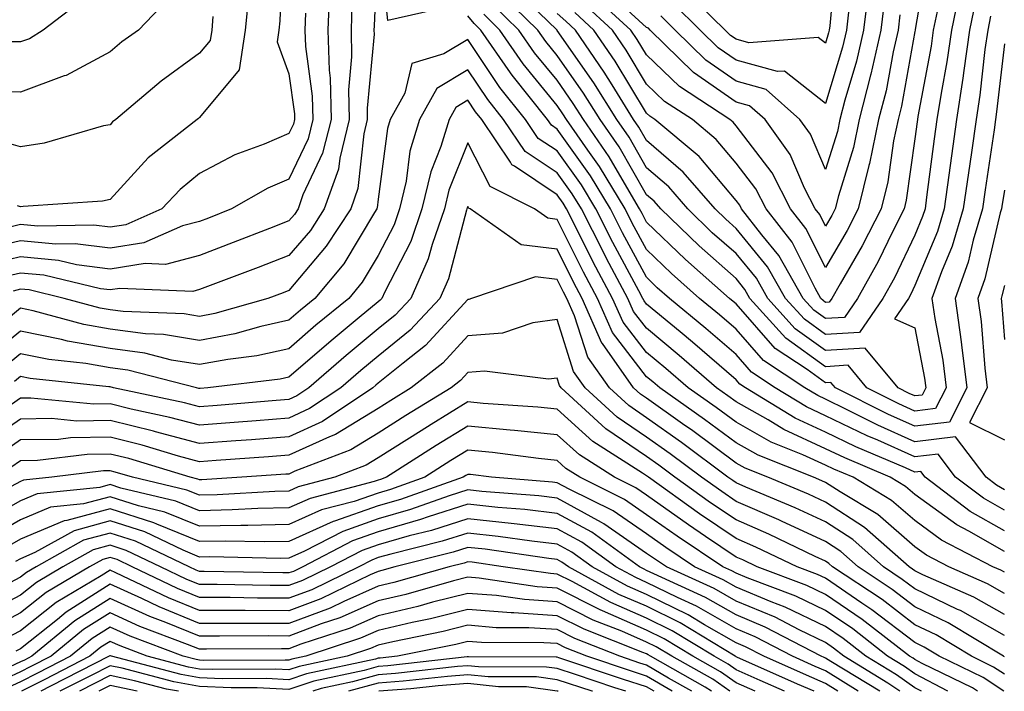
# Model space of a CAD drawing. Units: inches. Extents: x 1026563 to 1029203, y 7223978 to 7226618.
# Drawn here: x 1028028 to 1028138, y 7223978 to 7224053 of the extents above; entities that cross this region are included whole.
import ezdxf

# ---------------------------------------------------------------- set-up
doc = ezdxf.new("R2010")
doc.units = ezdxf.units.IN
doc.header["$MEASUREMENT"] = 0
doc.layers.add('Contour_10267223', color=7, linetype='Continuous', true_color=0xc87997)

msp = doc.modelspace()

# ---------------------------------------------------------------- linework, layer by layer
at = {"layer": 'Contour_10267223'}
for points in [[(1028057.37, 7224061.24, 2963), (1028057.03, 7224052.94, 2963), (1028056.94, 7224051.92, 2963), (1028056.74, 7224050.61, 2963), (1028058.05, 7224047.02, 2963), (1028058.67, 7224042.55, 2963), (1028058.67, 7224041.92, 2963), (1028058.56, 7224041.41, 2963), (1028058.05, 7224040.34, 2963), (1028055.3, 7224039.17, 2963), (1028052.01, 7224037.96, 2963), (1028048.05, 7224035.87, 2963), (1028045.88, 7224034.09, 2963), (1028043.85, 7224031.92, 2963), (1028039.83, 7224030.14, 2963), (1028038.05, 7224029.87, 2963), (1028036.23, 7224030.1, 2963), (1028029.98, 7224029.99, 2963), (1028028.05, 7224030.18, 2963), (1028025.76, 7224029.63, 2963)], [(1028067.99, 7224061.86, 2967), (1028067.58, 7224052.39, 2967), (1028067.56, 7224051.92, 2967), (1028067.58, 7224051.45, 2967), (1028066.8, 7224043.17, 2967), (1028066.82, 7224041.92, 2967), (1028066.43, 7224040.3, 2967), (1028065.76, 7224034.21, 2967), (1028064.96, 7224031.92, 2967), (1028062.23, 7224027.74, 2967), (1028058.05, 7224022.8, 2967), (1028057.41, 7224022.56, 2967), (1028055.71, 7224021.92, 2967), (1028049.75, 7224020.22, 2967), (1028048.05, 7224019.91, 2967), (1028046.33, 7224020.2, 2967), (1028039.53, 7224020.44, 2967), (1028038.05, 7224020.63, 2967), (1028036.96, 7224020.83, 2967), (1028032.91, 7224021.92, 2967), (1028028.99, 7224022.86, 2967), (1028028.05, 7224022.94, 2967), (1028027.23, 7224022.74, 2967)], [(1028075.55, 7224054.42, 2967), (1028069.12, 7224052.99, 2967), (1028068.19, 7224061.78, 2967)], [(1028129.53, 7224060.44, 2960), (1028128.09, 7224051.96, 2960), (1028128.09, 7224051.92, 2960), (1028128.07, 7224051.9, 2960), (1028128.05, 7224051.74, 2960), (1028126.55, 7224043.42, 2960), (1028126.16, 7224041.92, 2960), (1028125.67, 7224039.54, 2960), (1028125.02, 7224034.95, 2960), (1028124.26, 7224031.92, 2960), (1028122.17, 7224027.8, 2960), (1028119.69, 7224023.56, 2960), (1028118.77, 7224021.92, 2960), (1028118.48, 7224021.49, 2960), (1028118.05, 7224021.47, 2960), (1028117.8, 7224021.67, 2960), (1028117.54, 7224021.92, 2960), (1028116.9, 7224023.07, 2960), (1028114.34, 7224028.21, 2960), (1028111.41, 7224031.92, 2960), (1028110.28, 7224034.15, 2960), (1028108.05, 7224037.04, 2960), (1028105.82, 7224039.69, 2960), (1028103.17, 7224041.92, 2960), (1028100.06, 7224043.93, 2960), (1028098.05, 7224045.88, 2960), (1028095.78, 7224049.65, 2960), (1028094.22, 7224051.92, 2960), (1028091, 7224054.87, 2960)], [(1028119.3, 7224060.67, 2955), (1028118.52, 7224052.39, 2955), (1028118.46, 7224051.92, 2955), (1028118.38, 7224051.59, 2955), (1028118.05, 7224050.46, 2955), (1028117.23, 7224051.1, 2955), (1028109.48, 7224050.49, 2955), (1028108.05, 7224050.88, 2955), (1028107.44, 7224051.31, 2955), (1028106.82, 7224051.92, 2955), (1028102.41, 7224056.28, 2955)], [(1028134.83, 7224055.14, 2963), (1028134.16, 7224051.92, 2963), (1028133.52, 7224047.39, 2963), (1028133.42, 7224046.55, 2963), (1028132.7, 7224041.92, 2963), (1028132.13, 7224037.84, 2963), (1028131.84, 7224035.71, 2963), (1028131.31, 7224031.92, 2963), (1028130.57, 7224029.4, 2963), (1028128.05, 7224023.37, 2963), (1028127.58, 7224022.39, 2963), (1028127.33, 7224021.92, 2963), (1028125.75, 7224019.62, 2963), (1028128.05, 7224018.64, 2963), (1028129.12, 7224012.99, 2963), (1028129.26, 7224011.92, 2963), (1028128.85, 7224011.12, 2963), (1028128.05, 7224011.02, 2963), (1028127.42, 7224011.3, 2963), (1028126.19, 7224011.92, 2963), (1028122.48, 7224016.35, 2963), (1028118.05, 7224016.08, 2963), (1028114.65, 7224018.52, 2963), (1028111.59, 7224021.92, 2963), (1028110.32, 7224024.19, 2963), (1028108.05, 7224026.94, 2963), (1028105.39, 7224029.26, 2963), (1028102.66, 7224031.92, 2963), (1028100.53, 7224034.4, 2963), (1028098.05, 7224036.53, 2963), (1028096.08, 7224039.95, 2963), (1028094.71, 7224041.92, 2963), (1028092.15, 7224046.02, 2963), (1028088.05, 7224051.88, 2963), (1028088.03, 7224051.9, 2963), (1028088.03, 7224051.92, 2963), (1028082.97, 7224056.84, 2963)], [(1028133.15, 7224056.82, 2962), (1028132.13, 7224051.92, 2962), (1028131.62, 7224048.35, 2962), (1028130.98, 7224044.85, 2962), (1028130.51, 7224041.92, 2962), (1028130.22, 7224039.75, 2962), (1028129.36, 7224033.23, 2962), (1028129.18, 7224031.92, 2962), (1028128.91, 7224031.06, 2962), (1028128.05, 7224028.97, 2962), (1028125.76, 7224024.21, 2962), (1028124.48, 7224021.92, 2962), (1028121.86, 7224018.11, 2962), (1028118.05, 7224017.88, 2962), (1028115.71, 7224019.58, 2962), (1028113.58, 7224021.92, 2962), (1028111.57, 7224025.44, 2962), (1028108.05, 7224029.75, 2962), (1028106.9, 7224030.77, 2962), (1028105.71, 7224031.92, 2962), (1028102.15, 7224036.02, 2962), (1028098.05, 7224039.56, 2962), (1028097.19, 7224041.06, 2962), (1028096.59, 7224041.92, 2962), (1028094.18, 7224045.79, 2962), (1028093.32, 7224047.19, 2962), (1028090.08, 7224051.92, 2962), (1028089.03, 7224052.9, 2962), (1028088.05, 7224053.78, 2962)], [(1028122.91, 7224056.78, 2957), (1028122.31, 7224051.92, 2957), (1028121.53, 7224048.44, 2957), (1028120.2, 7224044.07, 2957), (1028119.65, 7224041.92, 2957), (1028119.38, 7224040.59, 2957), (1028118.05, 7224036.31, 2957), (1028116.39, 7224040.26, 2957), (1028115.18, 7224041.92, 2957), (1028111.41, 7224045.28, 2957), (1028108.05, 7224046.2, 2957), (1028104.69, 7224048.56, 2957), (1028101.23, 7224051.92, 2957), (1028099.63, 7224053.5, 2957)], [(1028062.58, 7224056.45, 2965), (1028062.42, 7224051.92, 2965), (1028062.54, 7224047.43, 2965), (1028062.66, 7224046.53, 2965), (1028062.76, 7224041.92, 2965), (1028061.82, 7224038.15, 2965), (1028059.61, 7224033.48, 2965), (1028059.07, 7224031.92, 2965), (1028058.66, 7224031.31, 2965), (1028058.05, 7224030.59, 2965), (1028055.88, 7224029.75, 2965), (1028051.82, 7224028.15, 2965), (1028048.05, 7224026.71, 2965), (1028044.26, 7224025.71, 2965), (1028041.96, 7224025.83, 2965), (1028038.05, 7224025.2, 2965), (1028034.3, 7224025.67, 2965), (1028032.27, 7224026.14, 2965), (1028028.05, 7224026.55, 2965), (1028024.3, 7224025.67, 2965)], [(1028053.62, 7224056.35, 2962), (1028053.17, 7224051.92, 2962), (1028052.5, 7224047.47, 2962), (1028048.05, 7224042.13, 2962), (1028047.93, 7224042.04, 2962), (1028047.78, 7224041.92, 2962), (1028042.33, 7224037.64, 2962), (1028038.05, 7224032.96, 2962), (1028037.19, 7224032.78, 2962), (1028028.34, 7224032.21, 2962), (1028028.05, 7224032.15, 2962), (1028027.72, 7224032.25, 2962)], [(1028136.51, 7224053.46, 2964), (1028136.19, 7224051.92, 2964), (1028135.88, 7224049.75, 2964), (1028135.32, 7224044.65, 2964), (1028134.89, 7224041.92, 2964), (1028134.36, 7224038.23, 2964), (1028134.03, 7224035.94, 2964), (1028133.46, 7224031.92, 2964), (1028132.21, 7224027.76, 2964), (1028131.02, 7224024.89, 2964), (1028129.96, 7224021.92, 2964), (1028130.28, 7224019.69, 2964), (1028131.16, 7224015.03, 2964), (1028131.55, 7224011.92, 2964), (1028130.37, 7224009.6, 2964), (1028128.05, 7224009.32, 2964), (1028126.25, 7224010.12, 2964), (1028122.68, 7224011.92, 2964), (1028120.57, 7224014.44, 2964), (1028118.05, 7224014.28, 2964), (1028113.62, 7224017.49, 2964), (1028109.61, 7224021.92, 2964), (1028109.05, 7224022.92, 2964), (1028108.05, 7224024.13, 2964), (1028103.91, 7224027.78, 2964), (1028099.63, 7224031.92, 2964), (1028098.91, 7224032.78, 2964), (1028098.05, 7224033.5, 2964), (1028094.98, 7224038.85, 2964), (1028092.85, 7224041.92, 2964), (1028091, 7224044.87, 2964), (1028088.05, 7224049.09, 2964), (1028086.78, 7224050.65, 2964), (1028085.9, 7224051.92, 2964), (1028081.92, 7224055.79, 2964)], [(1028126.37, 7224053.6, 2959), (1028126.16, 7224051.92, 2959), (1028125.61, 7224049.48, 2959), (1028124.83, 7224045.14, 2959), (1028123.99, 7224041.92, 2959), (1028122.97, 7224037, 2959), (1028122.89, 7224036.76, 2959), (1028121.7, 7224031.92, 2959), (1028120.47, 7224029.5, 2959), (1028118.05, 7224025.38, 2959), (1028115.86, 7224029.73, 2959), (1028114.14, 7224031.92, 2959), (1028112.09, 7224035.96, 2959), (1028108.05, 7224041.22, 2959), (1028107.74, 7224041.61, 2959), (1028107.35, 7224041.92, 2959), (1028101.72, 7224045.59, 2959), (1028098.05, 7224049.15, 2959), (1028097, 7224050.87, 2959), (1028096.29, 7224051.92, 2959), (1028092, 7224055.87, 2959)], [(1028044.55, 7224055.42, 2960), (1028041.23, 7224051.92, 2960), (1028039.38, 7224050.59, 2960), (1028038.05, 7224049.48, 2960), (1028033.13, 7224046.84, 2960), (1028032.91, 7224046.78, 2960), (1028028.05, 7224044.99, 2960), (1028024.92, 7224045.05, 2960)], [(1028065.1, 7224054.87, 2966), (1028065, 7224051.92, 2966), (1028065.06, 7224048.93, 2966), (1028064.73, 7224045.24, 2966), (1028064.79, 7224041.92, 2966), (1028063.73, 7224037.6, 2966), (1028063.6, 7224036.37, 2966), (1028062.01, 7224031.92, 2966), (1028060.45, 7224029.52, 2966), (1028058.05, 7224026.71, 2966), (1028054.61, 7224025.36, 2966), (1028048.05, 7224022.9, 2966), (1028047.29, 7224022.68, 2966), (1028039.16, 7224023.03, 2966), (1028038.05, 7224022.86, 2966), (1028036.98, 7224022.99, 2966), (1028030.63, 7224024.5, 2966), (1028028.05, 7224024.75, 2966), (1028025.76, 7224024.21, 2966)], [(1028034.81, 7224055.16, 2959), (1028030.59, 7224051.92, 2959), (1028029.03, 7224050.94, 2959), (1028028.05, 7224050.59, 2959), (1028026.74, 7224050.61, 2959)], [(1028138.05, 7224050.36, 2965), (1028137.19, 7224042.78, 2965), (1028137.05, 7224041.92, 2965), (1028136.9, 7224040.77, 2965), (1028135.9, 7224034.07, 2965), (1028135.59, 7224031.92, 2965), (1028134.55, 7224028.42, 2965), (1028133.99, 7224025.98, 2965), (1028132.54, 7224021.92, 2965), (1028133.21, 7224017.08, 2965), (1028133.25, 7224016.72, 2965), (1028133.85, 7224011.92, 2965), (1028131.9, 7224008.07, 2965), (1028128.05, 7224007.62, 2965), (1028125.08, 7224008.95, 2965), (1028119.16, 7224011.92, 2965), (1028118.66, 7224012.53, 2965), (1028118.05, 7224012.49, 2965), (1028116, 7224013.97, 2965), (1028112.44, 7224016.31, 2965), (1028108.05, 7224021.31, 2965), (1028107.72, 7224021.59, 2965), (1028107.33, 7224021.92, 2965), (1028102.39, 7224026.26, 2965), (1028098.05, 7224030.44, 2965), (1028097.54, 7224031.41, 2965), (1028097.27, 7224031.92, 2965), (1028096.08, 7224033.89, 2965), (1028093.87, 7224037.74, 2965), (1028090.98, 7224041.92, 2965), (1028089.85, 7224043.72, 2965), (1028088.05, 7224046.3, 2965), (1028085.51, 7224049.38, 2965), (1028083.77, 7224051.92, 2965), (1028080.86, 7224054.73, 2965)], [(1028124.65, 7224055.32, 2958), (1028124.24, 7224051.92, 2958), (1028123.11, 7224046.98, 2958), (1028123.09, 7224046.88, 2958), (1028121.82, 7224041.92, 2958), (1028121.17, 7224038.8, 2958), (1028119.5, 7224033.37, 2958), (1028119.12, 7224031.92, 2958), (1028118.77, 7224031.2, 2958), (1028118.05, 7224029.99, 2958), (1028117.41, 7224031.28, 2958), (1028116.9, 7224031.92, 2958), (1028115.71, 7224034.26, 2958), (1028114.12, 7224037.99, 2958), (1028111.29, 7224041.92, 2958), (1028109.57, 7224043.44, 2958), (1028108.05, 7224043.87, 2958), (1028103.3, 7224047.17, 2958), (1028098.46, 7224051.92, 2958), (1028098.25, 7224052.12, 2958), (1028098.05, 7224052.19, 2958), (1028094.61, 7224055.36, 2958)], [(1028120.71, 7224054.58, 2956), (1028120.39, 7224051.92, 2956), (1028119.96, 7224050.01, 2956), (1028118.05, 7224043.7, 2956), (1028113.46, 7224047.33, 2956), (1028112.7, 7224047.27, 2956), (1028108.05, 7224048.54, 2956), (1028106.06, 7224049.93, 2956), (1028104.03, 7224051.92, 2956), (1028101.02, 7224054.89, 2956)], [(1028059.92, 7224053.8, 2964), (1028059.85, 7224051.92, 2964), (1028059.91, 7224050.06, 2964), (1028060.67, 7224044.54, 2964), (1028060.73, 7224041.92, 2964), (1028060.2, 7224039.77, 2964), (1028058.05, 7224035.26, 2964), (1028055.71, 7224034.26, 2964), (1028051.62, 7224031.92, 2964), (1028049.07, 7224030.9, 2964), (1028048.05, 7224030.51, 2964), (1028046.16, 7224030.03, 2964), (1028041.84, 7224028.13, 2964), (1028038.05, 7224027.53, 2964), (1028034.14, 7224028.01, 2964), (1028031.98, 7224027.99, 2964), (1028028.05, 7224028.37, 2964), (1028023.4, 7224027.27, 2964)], [(1028138.05, 7223998.23, 2967), (1028135.71, 7223999.58, 2967), (1028132.6, 7224001.92, 2967), (1028130.65, 7224004.52, 2967), (1028128.05, 7224004.21, 2967), (1028123.91, 7224006.06, 2967), (1028122.7, 7224006.57, 2967), (1028118.05, 7224008.81, 2967), (1028115.92, 7224009.79, 2967), (1028112.42, 7224011.92, 2967), (1028109.79, 7224013.66, 2967), (1028108.05, 7224015.63, 2967), (1028104.69, 7224018.56, 2967), (1028100.61, 7224021.92, 2967), (1028099.24, 7224023.11, 2967), (1028098.05, 7224024.28, 2967), (1028095.37, 7224029.24, 2967), (1028094.01, 7224031.92, 2967), (1028091.76, 7224035.63, 2967), (1028088.05, 7224040.85, 2967), (1028087.41, 7224041.28, 2967), (1028086.98, 7224041.92, 2967), (1028083.01, 7224046.88, 2967), (1028082.82, 7224047.15, 2967), (1028079.51, 7224051.92, 2967), (1028078.77, 7224052.64, 2967), (1028078.05, 7224053.5, 2967)], [(1028138.05, 7224000.53, 2966), (1028137.17, 7224001.04, 2966), (1028136, 7224001.92, 2966), (1028132.58, 7224006.45, 2966), (1028128.05, 7224005.9, 2966), (1028123.89, 7224007.76, 2966), (1028120.49, 7224009.48, 2966), (1028118.05, 7224010.67, 2966), (1028117.19, 7224011.06, 2966), (1028115.76, 7224011.92, 2966), (1028111.12, 7224014.99, 2966), (1028108.05, 7224018.48, 2966), (1028106.21, 7224020.08, 2966), (1028103.97, 7224021.92, 2966), (1028100.82, 7224024.69, 2966), (1028098.05, 7224027.37, 2966), (1028096.45, 7224030.32, 2966), (1028095.65, 7224031.92, 2966), (1028092.78, 7224036.65, 2966), (1028091.47, 7224038.5, 2966), (1028089.1, 7224041.92, 2966), (1028088.69, 7224042.56, 2966), (1028088.05, 7224043.5, 2966), (1028084.26, 7224048.13, 2966), (1028081.64, 7224051.92, 2966), (1028079.83, 7224053.7, 2966)], [(1028130.65, 7224054.52, 2961), (1028130.1, 7224051.92, 2961), (1028129.85, 7224050.12, 2961), (1028128.38, 7224042.25, 2961), (1028128.34, 7224041.92, 2961), (1028128.3, 7224041.67, 2961), (1028128.05, 7224039.75, 2961), (1028127.07, 7224032.9, 2961), (1028126.84, 7224031.92, 2961), (1028125.57, 7224029.44, 2961), (1028123.93, 7224026.04, 2961), (1028121.62, 7224021.92, 2961), (1028120.18, 7224019.79, 2961), (1028118.05, 7224019.67, 2961), (1028116.74, 7224020.61, 2961), (1028115.57, 7224021.92, 2961), (1028112.84, 7224026.71, 2961), (1028110.94, 7224029.03, 2961), (1028108.67, 7224031.92, 2961), (1028108.46, 7224032.33, 2961), (1028108.05, 7224032.86, 2961), (1028103.91, 7224037.78, 2961), (1028098.97, 7224041.92, 2961), (1028098.42, 7224042.29, 2961), (1028098.05, 7224042.64, 2961), (1028094.55, 7224048.42, 2961), (1028092.15, 7224051.92, 2961), (1028090.02, 7224053.89, 2961)], [(1028049.55, 7224053.42, 2961), (1028049.42, 7224051.92, 2961), (1028049.24, 7224050.73, 2961), (1028048.05, 7224049.32, 2961), (1028043.77, 7224046.2, 2961), (1028038.69, 7224041.92, 2961), (1028038.32, 7224041.65, 2961), (1028038.05, 7224041.33, 2961), (1028037.33, 7224041.2, 2961), (1028030.69, 7224039.28, 2961), (1028028.05, 7224038.87, 2961), (1028025.67, 7224039.54, 2961)], [(1028138.05, 7223995.92, 2968), (1028134.24, 7223998.11, 2968), (1028129.2, 7224001.92, 2968), (1028128.71, 7224002.58, 2968), (1028128.05, 7224002.51, 2968), (1028127, 7224002.97, 2968), (1028121.45, 7224005.32, 2968), (1028118.05, 7224006.98, 2968), (1028114.65, 7224008.52, 2968), (1028109.09, 7224011.92, 2968), (1028108.46, 7224012.33, 2968), (1028108.05, 7224012.8, 2968), (1028103.17, 7224017.04, 2968), (1028101.8, 7224018.17, 2968), (1028098.05, 7224021.28, 2968), (1028097.78, 7224021.65, 2968), (1028097.64, 7224021.92, 2968), (1028097.19, 7224022.78, 2968), (1028094.28, 7224028.15, 2968), (1028092.37, 7224031.92, 2968), (1028090.75, 7224034.62, 2968), (1028088.05, 7224038.4, 2968), (1028085.94, 7224039.81, 2968), (1028084.51, 7224041.92, 2968), (1028081.64, 7224045.51, 2968), (1028078.05, 7224050.85, 2968), (1028075.39, 7224049.26, 2968), (1028071.78, 7224048.19, 2968), (1028071, 7224044.87, 2968), (1028069.36, 7224041.92, 2968), (1028069.07, 7224040.9, 2968), (1028068.05, 7224033.03, 2968), (1028067.93, 7224032.04, 2968), (1028067.89, 7224031.92, 2968), (1028067.64, 7224031.51, 2968), (1028064.18, 7224025.79, 2968), (1028060.96, 7224021.92, 2968), (1028059.36, 7224020.61, 2968), (1028058.05, 7224019.48, 2968), (1028054.91, 7224018.78, 2968), (1028052.01, 7224017.96, 2968), (1028048.05, 7224017.21, 2968), (1028044.01, 7224017.88, 2968), (1028042.01, 7224017.96, 2968), (1028038.05, 7224018.48, 2968), (1028035.12, 7224018.99, 2968), (1028029.44, 7224020.53, 2968), (1028028.05, 7224020.81, 2968), (1028023.17, 7224016.8, 2968)], [(1028138.05, 7223993.62, 2969), (1028134.07, 7223995.9, 2969), (1028132.74, 7223996.61, 2969), (1028128.05, 7223999.99, 2969), (1028127.01, 7224000.88, 2969), (1028125.3, 7224001.92, 2969), (1028120.22, 7224004.09, 2969), (1028118.05, 7224005.12, 2969), (1028113.38, 7224007.25, 2969), (1028111.64, 7224008.33, 2969), (1028108.05, 7224010.36, 2969), (1028107.15, 7224011.02, 2969), (1028105.86, 7224011.92, 2969), (1028101.68, 7224015.55, 2969), (1028098.05, 7224018.58, 2969), (1028096.59, 7224020.46, 2969), (1028095.94, 7224021.92, 2969), (1028093.58, 7224026.39, 2969), (1028093.21, 7224027.08, 2969), (1028090.75, 7224031.92, 2969), (1028089.73, 7224033.6, 2969), (1028088.05, 7224035.96, 2969), (1028084.48, 7224038.35, 2969), (1028082.05, 7224041.92, 2969), (1028080.28, 7224044.15, 2969), (1028078.05, 7224047.47, 2969), (1028074.59, 7224045.38, 2969), (1028072.66, 7224041.92, 2969), (1028071.59, 7224038.38, 2969), (1028071.16, 7224035.03, 2969), (1028070.43, 7224031.92, 2969), (1028069.83, 7224030.14, 2969), (1028068.05, 7224026.72, 2969), (1028066.23, 7224023.74, 2969), (1028064.75, 7224021.92, 2969), (1028061.06, 7224018.91, 2969), (1028058.05, 7224016.3, 2969), (1028054.48, 7224015.49, 2969), (1028051.23, 7224015.1, 2969), (1028048.05, 7224014.52, 2969), (1028044.94, 7224015.03, 2969), (1028041.94, 7224015.81, 2969), (1028038.05, 7224016.31, 2969), (1028033.28, 7224017.15, 2969), (1028032.64, 7224017.33, 2969), (1028028.05, 7224018.27, 2969), (1028024.55, 7224015.42, 2969)], [(1028138.05, 7223991.31, 2970), (1028137.66, 7223991.53, 2970), (1028136.76, 7223991.92, 2970), (1028131.04, 7223994.91, 2970), (1028128.05, 7223997.08, 2970), (1028125.45, 7223999.32, 2970), (1028121.14, 7224001.92, 2970), (1028118.97, 7224002.84, 2970), (1028118.05, 7224003.29, 2970), (1028115.53, 7224004.44, 2970), (1028111.98, 7224005.85, 2970), (1028108.05, 7224008.07, 2970), (1028105.84, 7224009.71, 2970), (1028102.68, 7224011.92, 2970), (1028100.2, 7224014.07, 2970), (1028098.05, 7224015.87, 2970), (1028095.41, 7224019.28, 2970), (1028094.24, 7224021.92, 2970), (1028092.09, 7224025.96, 2970), (1028090.22, 7224029.75, 2970), (1028089.1, 7224031.92, 2970), (1028088.71, 7224032.58, 2970), (1028088.05, 7224033.5, 2970), (1028083.26, 7224036.71, 2970), (1028082.97, 7224036.84, 2970), (1028082.84, 7224037.13, 2970), (1028079.61, 7224041.92, 2970), (1028078.91, 7224042.78, 2970), (1028078.05, 7224044.07, 2970), (1028076.7, 7224043.27, 2970), (1028075.96, 7224041.92, 2970), (1028075.04, 7224038.91, 2970), (1028073.91, 7224036.06, 2970), (1028072.93, 7224031.92, 2970), (1028071.68, 7224028.29, 2970), (1028068.77, 7224022.64, 2970), (1028068.44, 7224021.92, 2970), (1028068.26, 7224021.71, 2970), (1028068.05, 7224021.55, 2970), (1028065.9, 7224019.77, 2970), (1028062.78, 7224017.19, 2970), (1028058.05, 7224013.11, 2970), (1028057.07, 7224012.9, 2970), (1028048.99, 7224011.92, 2970), (1028048.13, 7224011.84, 2970), (1028048.05, 7224011.84, 2970), (1028047.99, 7224011.86, 2970), (1028047.7, 7224011.92, 2970), (1028040.04, 7224013.91, 2970), (1028038.05, 7224014.17, 2970), (1028035.34, 7224014.63, 2970), (1028031.21, 7224015.08, 2970), (1028028.05, 7224015.73, 2970), (1028025.96, 7224014.01, 2970)], [(1028138.05, 7223988.95, 2971), (1028136.16, 7223990.03, 2971), (1028131.84, 7223991.92, 2971), (1028129.34, 7223993.21, 2971), (1028128.05, 7223994.15, 2971), (1028123.89, 7223997.76, 2971), (1028119.69, 7224000.28, 2971), (1028118.05, 7224001.35, 2971), (1028117.66, 7224001.53, 2971), (1028116.72, 7224001.92, 2971), (1028110.53, 7224004.4, 2971), (1028108.05, 7224005.79, 2971), (1028104.53, 7224008.4, 2971), (1028099.51, 7224011.92, 2971), (1028098.73, 7224012.6, 2971), (1028098.05, 7224013.15, 2971), (1028094.24, 7224018.11, 2971), (1028092.54, 7224021.92, 2971), (1028090.98, 7224024.85, 2971), (1028088.05, 7224030.75, 2971), (1028087.01, 7224030.88, 2971), (1028085.53, 7224031.92, 2971), (1028080.57, 7224034.44, 2971), (1028078.05, 7224039.32, 2971), (1028075.94, 7224034.03, 2971), (1028075.45, 7224031.92, 2971), (1028074.07, 7224027.94, 2971), (1028073.64, 7224026.33, 2971), (1028071.68, 7224021.92, 2971), (1028069.92, 7224020.05, 2971), (1028068.05, 7224018.52, 2971), (1028064.44, 7224015.53, 2971), (1028060.28, 7224011.92, 2971), (1028058.93, 7224011.04, 2971), (1028058.05, 7224010.63, 2971), (1028056.64, 7224010.51, 2971), (1028050.02, 7224009.95, 2971), (1028048.05, 7224009.79, 2971), (1028046.37, 7224010.24, 2971), (1028038.44, 7224011.92, 2971), (1028038.05, 7224012.02, 2971), (1028037.93, 7224012.04, 2971), (1028029.1, 7224012.97, 2971), (1028028.05, 7224013.19, 2971), (1028027.35, 7224012.62, 2971)], [(1028138.05, 7224034.01, 2966), (1028137.78, 7224032.19, 2966), (1028137.74, 7224031.92, 2966), (1028137.6, 7224031.47, 2966), (1028135.88, 7224024.09, 2966), (1028135.1, 7224021.92, 2966), (1028135.47, 7224019.34, 2966), (1028135.86, 7224014.11, 2966), (1028136.14, 7224011.92, 2966), (1028134.16, 7224008.03, 2966), (1028138.05, 7224006.12, 2966)], [(1028138.05, 7223986.59, 2972), (1028134.65, 7223988.52, 2972), (1028128.95, 7223991.02, 2972), (1028128.05, 7223991.45, 2972), (1028127.78, 7223991.65, 2972), (1028127.39, 7223991.92, 2972), (1028122.42, 7223996.3, 2972), (1028118.05, 7223999.15, 2972), (1028116.16, 7224000.03, 2972), (1028111.6, 7224001.92, 2972), (1028109.07, 7224002.94, 2972), (1028108.05, 7224003.5, 2972), (1028103.23, 7224007.1, 2972), (1028102.07, 7224007.9, 2972), (1028098.05, 7224010.75, 2972), (1028097.35, 7224011.22, 2972), (1028096.59, 7224011.92, 2972), (1028093.11, 7224016.86, 2972), (1028093.05, 7224016.92, 2972), (1028090.84, 7224021.92, 2972), (1028089.87, 7224023.74, 2972), (1028088.05, 7224027.41, 2972), (1028084.03, 7224027.9, 2972), (1028078.32, 7224031.92, 2972), (1028078.15, 7224032.02, 2972), (1028078.05, 7224032.19, 2972), (1028077.97, 7224032, 2972), (1028077.95, 7224031.92, 2972), (1028077.91, 7224031.78, 2972), (1028075.88, 7224024.09, 2972), (1028074.91, 7224021.92, 2972), (1028071.6, 7224018.37, 2972), (1028068.05, 7224015.47, 2972), (1028066.1, 7224013.87, 2972), (1028063.85, 7224011.92, 2972), (1028060.37, 7224009.6, 2972), (1028058.05, 7224008.54, 2972), (1028054.38, 7224008.25, 2972), (1028051.94, 7224008.03, 2972), (1028048.05, 7224007.74, 2972), (1028044.75, 7224008.62, 2972), (1028040.43, 7224009.54, 2972), (1028038.05, 7224010.12, 2972), (1028036.23, 7224010.1, 2972), (1028029.2, 7224010.77, 2972), (1028028.05, 7224010.75, 2972), (1028024.34, 7224008.21, 2972)], [(1028138.05, 7223984.22, 2973), (1028133.15, 7223987.02, 2973), (1028132.82, 7223987.15, 2973), (1028128.05, 7223989.44, 2973), (1028126.64, 7223990.51, 2973), (1028124.53, 7223991.92, 2973), (1028121.1, 7223994.97, 2973), (1028118.05, 7223996.94, 2973), (1028114.65, 7223998.52, 2973), (1028109.16, 7224000.81, 2973), (1028108.05, 7224001.3, 2973), (1028107.68, 7224001.55, 2973), (1028107.15, 7224001.92, 2973), (1028101.96, 7224005.83, 2973), (1028098.05, 7224008.58, 2973), (1028096.06, 7224009.93, 2973), (1028093.89, 7224011.92, 2973), (1028091.49, 7224015.36, 2973), (1028090, 7224019.97, 2973), (1028089.14, 7224021.92, 2973), (1028088.75, 7224022.62, 2973), (1028088.05, 7224024.05, 2973), (1028085.63, 7224024.34, 2973), (1028078.48, 7224021.92, 2973), (1028078.17, 7224021.8, 2973), (1028078.05, 7224021.8, 2973), (1028073.32, 7224016.65, 2973), (1028070.82, 7224014.69, 2973), (1028068.05, 7224012.45, 2973), (1028067.76, 7224012.21, 2973), (1028067.42, 7224011.92, 2973), (1028061.8, 7224008.17, 2973), (1028058.05, 7224006.45, 2973), (1028053.85, 7224006.12, 2973), (1028052.13, 7224006, 2973), (1028048.05, 7224005.69, 2973), (1028043.15, 7224007.02, 2973), (1028042.91, 7224007.06, 2973), (1028038.05, 7224008.27, 2973), (1028034.34, 7224008.21, 2973), (1028031.49, 7224008.48, 2973), (1028028.05, 7224008.42, 2973), (1028024.2, 7224005.77, 2973)], [(1028138.05, 7224023.35, 2967), (1028137.78, 7224022.19, 2967), (1028137.68, 7224021.92, 2967), (1028137.72, 7224021.59, 2967), (1028138.05, 7224017.31, 2967)], [(1028138.05, 7223981.86, 2974), (1028138.01, 7223981.88, 2974), (1028137.95, 7223981.92, 2974), (1028131.78, 7223985.65, 2974), (1028128.05, 7223987.45, 2974), (1028125.51, 7223989.38, 2974), (1028121.7, 7223991.92, 2974), (1028119.75, 7223993.62, 2974), (1028118.05, 7223994.75, 2974), (1028113.15, 7223997.02, 2974), (1028112.82, 7223997.15, 2974), (1028108.05, 7223999.22, 2974), (1028106.45, 7224000.32, 2974), (1028104.18, 7224001.92, 2974), (1028100.69, 7224004.56, 2974), (1028098.05, 7224006.41, 2974), (1028094.77, 7224008.64, 2974), (1028091.19, 7224011.92, 2974), (1028089.89, 7224013.76, 2974), (1028088.05, 7224019.56, 2974), (1028085.32, 7224019.19, 2974), (1028081.92, 7224018.05, 2974), (1028078.05, 7224017.72, 2974), (1028075.28, 7224014.69, 2974), (1028071.72, 7224011.92, 2974), (1028069.46, 7224010.51, 2974), (1028068.05, 7224009.63, 2974), (1028063.26, 7224006.71, 2974), (1028062.58, 7224006.45, 2974), (1028058.05, 7224004.38, 2974), (1028055.76, 7224004.21, 2974), (1028049.92, 7224003.8, 2974), (1028048.05, 7224003.64, 2974), (1028045.69, 7224004.28, 2974), (1028041.64, 7224005.51, 2974), (1028038.05, 7224006.39, 2974), (1028033.64, 7224006.33, 2974), (1028032.29, 7224006.16, 2974), (1028028.05, 7224006.1, 2974), (1028025.57, 7224004.4, 2974)], [(1028138.05, 7223979.93, 2975), (1028136.84, 7223980.71, 2975), (1028134.36, 7223981.92, 2975), (1028130.43, 7223984.3, 2975), (1028128.05, 7223985.44, 2975), (1028124.38, 7223988.25, 2975), (1028118.85, 7223991.92, 2975), (1028118.42, 7223992.29, 2975), (1028118.05, 7223992.55, 2975), (1028116.9, 7223993.07, 2975), (1028111.7, 7223995.57, 2975), (1028108.05, 7223997.15, 2975), (1028105.2, 7223999.07, 2975), (1028101.21, 7224001.92, 2975), (1028099.4, 7224003.27, 2975), (1028098.05, 7224004.24, 2975), (1028093.48, 7224007.35, 2975), (1028088.5, 7224011.92, 2975), (1028088.3, 7224012.17, 2975), (1028088.05, 7224013.01, 2975), (1028087.09, 7224012.88, 2975), (1028079.92, 7224013.8, 2975), (1028078.05, 7224013.62, 2975), (1028077.23, 7224012.74, 2975), (1028076.19, 7224011.92, 2975), (1028071.14, 7224008.83, 2975), (1028068.05, 7224006.86, 2975), (1028064.98, 7224004.99, 2975), (1028058.73, 7224002.6, 2975), (1028058.05, 7224002.29, 2975), (1028057.7, 7224002.27, 2975), (1028052.8, 7224001.92, 2975), (1028048.32, 7224001.65, 2975), (1028048.05, 7224001.65, 2975), (1028047.85, 7224001.72, 2975), (1028047.01, 7224001.92, 2975), (1028040.14, 7224004.01, 2975), (1028038.05, 7224004.52, 2975), (1028035.49, 7224004.48, 2975), (1028029.92, 7224003.8, 2975), (1028028.05, 7224003.76, 2975), (1028026.96, 7224003.01, 2975)], [(1028138.01, 7223978, 2976), (1028135.67, 7223979.54, 2976), (1028130.76, 7223981.92, 2976), (1028129.07, 7223982.94, 2976), (1028128.05, 7223983.44, 2976), (1028123.23, 7223987.1, 2976), (1028122.13, 7223987.84, 2976), (1028118.05, 7223990.63, 2976), (1028117.17, 7223991.04, 2976), (1028114.87, 7223991.92, 2976), (1028110.26, 7223994.13, 2976), (1028108.05, 7223995.08, 2976), (1028103.97, 7223997.84, 2976), (1028098.25, 7224001.92, 2976), (1028098.13, 7224002, 2976), (1028098.05, 7224002.08, 2976), (1028097.58, 7224002.39, 2976), (1028092.05, 7224005.92, 2976), (1028088.05, 7224009.52, 2976), (1028085.88, 7224009.75, 2976), (1028079.79, 7224010.18, 2976), (1028078.05, 7224010.36, 2976), (1028073.95, 7224007.82, 2976), (1028072.84, 7224007.13, 2976), (1028068.05, 7224004.09, 2976), (1028066.7, 7224003.27, 2976), (1028063.17, 7224001.92, 2976), (1028059.1, 7224000.87, 2976), (1028058.05, 7224000.38, 2976), (1028056.47, 7224000.34, 2976), (1028050.02, 7223999.95, 2976), (1028048.05, 7223999.91, 2976), (1028046.62, 7224000.49, 2976), (1028040.57, 7224001.92, 2976), (1028038.64, 7224002.51, 2976), (1028038.05, 7224002.66, 2976), (1028037.33, 7224002.64, 2976), (1028031.53, 7224001.92, 2976), (1028028.36, 7224001.61, 2976), (1028028.05, 7224001.47, 2976), (1028027.01, 7224000.88, 2976)], [(1028135.05, 7223978, 2977), (1028134.5, 7223978.37, 2977), (1028128.87, 7223981.1, 2977), (1028128.05, 7223981.55, 2977), (1028127.84, 7223981.71, 2977), (1028127.46, 7223981.92, 2977), (1028122.15, 7223986.02, 2977), (1028118.05, 7223988.83, 2977), (1028115.96, 7223989.83, 2977), (1028110.41, 7223991.92, 2977), (1028108.81, 7223992.68, 2977), (1028108.05, 7223993.01, 2977), (1028104.65, 7223995.32, 2977), (1028102.74, 7223996.61, 2977), (1028098.05, 7223999.91, 2977), (1028096.86, 7224000.73, 2977), (1028094.44, 7224001.92, 2977), (1028090.55, 7224004.42, 2977), (1028088.05, 7224006.67, 2977), (1028083.28, 7224007.15, 2977), (1028082.78, 7224007.19, 2977), (1028078.05, 7224007.64, 2977), (1028074.51, 7224005.46, 2977), (1028068.97, 7224001.92, 2977), (1028068.28, 7224001.69, 2977), (1028068.05, 7224001.61, 2977), (1028067.58, 7224001.45, 2977), (1028060.41, 7223999.56, 2977), (1028058.05, 7223998.5, 2977), (1028054.57, 7223998.44, 2977), (1028051.7, 7223998.27, 2977), (1028048.05, 7223998.19, 2977), (1028045.39, 7223999.26, 2977), (1028039.26, 7224000.71, 2977), (1028038.05, 7224001.1, 2977), (1028036.92, 7224000.79, 2977), (1028029.89, 7224000.08, 2977), (1028028.05, 7223999.3, 2977), (1028023.34, 7223996.63, 2977)], [(1028131.74, 7223978, 2978), (1028128.05, 7223979.97, 2978), (1028126.9, 7223980.77, 2978), (1028125, 7223981.92, 2978), (1028121.1, 7223984.97, 2978), (1028118.05, 7223987.04, 2978), (1028114.75, 7223988.62, 2978), (1028109.3, 7223990.67, 2978), (1028108.05, 7223991.2, 2978), (1028107.58, 7223991.45, 2978), (1028106.57, 7223991.92, 2978), (1028101.47, 7223995.34, 2978), (1028098.05, 7223997.74, 2978), (1028095.57, 7223999.44, 2978), (1028090.57, 7224001.92, 2978), (1028089.03, 7224002.9, 2978), (1028088.05, 7224003.8, 2978), (1028085.96, 7224004.01, 2978), (1028080.82, 7224004.69, 2978), (1028078.05, 7224004.95, 2978), (1028076.17, 7224003.8, 2978), (1028073.25, 7224001.92, 2978), (1028069.42, 7224000.55, 2978), (1028068.05, 7224000.16, 2978), (1028065.35, 7223999.22, 2978), (1028061.7, 7223998.27, 2978), (1028058.05, 7223996.63, 2978), (1028053.44, 7223996.53, 2978), (1028052.68, 7223996.55, 2978), (1028048.05, 7223996.47, 2978), (1028044.16, 7223998.03, 2978), (1028041.23, 7223998.74, 2978), (1028038.05, 7223999.73, 2978), (1028035.08, 7223998.95, 2978), (1028031.39, 7223998.58, 2978), (1028028.05, 7223997.15, 2978), (1028024.71, 7223995.26, 2978)], [(1028128.77, 7223978, 2979), (1028128.05, 7223978.38, 2979), (1028125.98, 7223979.85, 2979), (1028122.56, 7223981.92, 2979), (1028120.02, 7223983.89, 2979), (1028118.05, 7223985.24, 2979), (1028113.54, 7223987.41, 2979), (1028111.96, 7223988.01, 2979), (1028108.05, 7223989.63, 2979), (1028106.6, 7223990.47, 2979), (1028103.42, 7223991.92, 2979), (1028100.2, 7223994.07, 2979), (1028098.05, 7223995.59, 2979), (1028094.3, 7223998.17, 2979), (1028089.38, 7224000.59, 2979), (1028088.05, 7224001.31, 2979), (1028087.52, 7224001.39, 2979), (1028080.69, 7224001.92, 2979), (1028078.36, 7224002.23, 2979), (1028078.05, 7224002.25, 2979), (1028077.84, 7224002.13, 2979), (1028077.52, 7224001.92, 2979), (1028070.53, 7223999.44, 2979), (1028068.05, 7223998.72, 2979), (1028063.15, 7223997.02, 2979), (1028062.99, 7223996.98, 2979), (1028058.05, 7223994.75, 2979), (1028055.28, 7223994.69, 2979), (1028050.92, 7223994.79, 2979), (1028048.05, 7223994.73, 2979), (1028043.3, 7223996.67, 2979), (1028042.95, 7223996.82, 2979), (1028038.05, 7223998.38, 2979), (1028033.23, 7223997.1, 2979), (1028032.91, 7223997.06, 2979), (1028028.05, 7223994.99, 2979), (1028026.1, 7223993.87, 2979)], [(1028126.36, 7223978, 2980), (1028125.04, 7223978.91, 2980), (1028120.12, 7223981.92, 2980), (1028118.95, 7223982.82, 2980), (1028118.05, 7223983.44, 2980), (1028115.1, 7223984.87, 2980), (1028112.41, 7223986.28, 2980), (1028108.05, 7223988.09, 2980), (1028105.61, 7223989.48, 2980), (1028100.26, 7223991.92, 2980), (1028098.93, 7223992.8, 2980), (1028098.05, 7223993.42, 2980), (1028093.25, 7223996.72, 2980), (1028093.01, 7223996.88, 2980), (1028088.05, 7223999.6, 2980), (1028085.98, 7223999.85, 2980), (1028079.63, 7224000.34, 2980), (1028078.05, 7224000.51, 2980), (1028075.98, 7223999.85, 2980), (1028071.66, 7223998.31, 2980), (1028068.05, 7223997.27, 2980), (1028064.09, 7223995.88, 2980), (1028059.79, 7223993.66, 2980), (1028058.05, 7223992.88, 2980), (1028057.11, 7223992.86, 2980), (1028049.16, 7223993.03, 2980), (1028048.05, 7223993.01, 2980), (1028046.21, 7223993.76, 2980), (1028041.94, 7223995.81, 2980), (1028038.05, 7223997.04, 2980), (1028034.03, 7223995.94, 2980), (1028029.63, 7223993.5, 2980), (1028028.05, 7223992.82, 2980), (1028027.46, 7223992.51, 2980)], [(1028124.11, 7223978, 2981), (1028118.64, 7223981.33, 2981), (1028118.05, 7223981.71, 2981), (1028117.89, 7223981.76, 2981), (1028117.56, 7223981.92, 2981), (1028111.29, 7223985.16, 2981), (1028108.05, 7223986.53, 2981), (1028104.63, 7223988.5, 2981), (1028098.85, 7223991.12, 2981), (1028098.05, 7223991.51, 2981), (1028097.78, 7223991.65, 2981), (1028097.25, 7223991.92, 2981), (1028091.92, 7223995.79, 2981), (1028088.05, 7223997.88, 2981), (1028084.44, 7223998.31, 2981), (1028081.43, 7223998.54, 2981), (1028078.05, 7223998.91, 2981), (1028073.62, 7223997.49, 2981), (1028072.78, 7223997.19, 2981), (1028068.05, 7223995.83, 2981), (1028065.16, 7223994.81, 2981), (1028059.59, 7223991.92, 2981), (1028058.56, 7223991.41, 2981), (1028058.05, 7223991.24, 2981), (1028057.37, 7223991.24, 2981), (1028048.58, 7223991.39, 2981), (1028048.05, 7223991.39, 2981), (1028047.68, 7223991.55, 2981), (1028046.88, 7223991.92, 2981), (1028040.9, 7223994.77, 2981), (1028038.05, 7223995.67, 2981), (1028035.08, 7223994.89, 2981), (1028029.79, 7223991.92, 2981), (1028028.69, 7223991.28, 2981), (1028028.05, 7223990.77, 2981), (1028025.63, 7223989.5, 2981)], [(1028121.69, 7223978, 2982), (1028118.05, 7223980.28, 2982), (1028116.9, 7223980.77, 2982), (1028114.36, 7223981.92, 2982), (1028110.2, 7223984.07, 2982), (1028108.05, 7223984.97, 2982), (1028103.64, 7223987.51, 2982), (1028101.49, 7223988.48, 2982), (1028098.05, 7223990.18, 2982), (1028096.84, 7223990.71, 2982), (1028094.59, 7223991.92, 2982), (1028090.8, 7223994.67, 2982), (1028088.05, 7223996.16, 2982), (1028083.25, 7223996.72, 2982), (1028082.89, 7223996.76, 2982), (1028078.05, 7223997.29, 2982), (1028073.99, 7223995.98, 2982), (1028071.51, 7223995.38, 2982), (1028068.05, 7223994.38, 2982), (1028066.23, 7223993.74, 2982), (1028062.72, 7223991.92, 2982), (1028059.57, 7223990.4, 2982), (1028058.05, 7223989.81, 2982), (1028055.96, 7223989.83, 2982), (1028050.04, 7223989.93, 2982), (1028048.05, 7223989.95, 2982), (1028046.64, 7223990.51, 2982), (1028043.69, 7223991.92, 2982), (1028039.87, 7223993.74, 2982), (1028038.05, 7223994.32, 2982), (1028036.16, 7223993.81, 2982), (1028032.76, 7223991.92, 2982), (1028029.81, 7223990.16, 2982), (1028028.05, 7223988.76, 2982), (1028023.56, 7223986.41, 2982)], [(1028119.45, 7223978, 2983), (1028118.05, 7223978.87, 2983), (1028115.92, 7223979.79, 2983), (1028111.14, 7223981.92, 2983), (1028109.1, 7223982.97, 2983), (1028108.05, 7223983.42, 2983), (1028104.53, 7223985.44, 2983), (1028102.68, 7223986.55, 2983), (1028098.05, 7223988.83, 2983), (1028095.9, 7223989.77, 2983), (1028091.96, 7223991.92, 2983), (1028089.69, 7223993.56, 2983), (1028088.05, 7223994.46, 2983), (1028085.2, 7223994.77, 2983), (1028081.45, 7223995.32, 2983), (1028078.05, 7223995.69, 2983), (1028075.2, 7223994.77, 2983), (1028069.46, 7223993.33, 2983), (1028068.05, 7223992.94, 2983), (1028067.31, 7223992.66, 2983), (1028065.86, 7223991.92, 2983), (1028060.61, 7223989.36, 2983), (1028058.05, 7223988.4, 2983), (1028054.55, 7223988.42, 2983), (1028051.49, 7223988.48, 2983), (1028048.05, 7223988.5, 2983), (1028045.61, 7223989.48, 2983), (1028040.51, 7223991.92, 2983), (1028038.85, 7223992.72, 2983), (1028038.05, 7223992.96, 2983), (1028037.23, 7223992.74, 2983), (1028035.75, 7223991.92, 2983), (1028030.92, 7223989.05, 2983), (1028028.05, 7223986.76, 2983), (1028024.87, 7223985.1, 2983)], [(1028116.77, 7223978, 2984), (1028114.92, 7223978.8, 2984), (1028108.15, 7223981.82, 2984), (1028108.05, 7223981.86, 2984), (1028108.01, 7223981.88, 2984), (1028107.97, 7223981.92, 2984), (1028101.8, 7223985.67, 2984), (1028098.05, 7223987.51, 2984), (1028094.96, 7223988.83, 2984), (1028089.3, 7223991.92, 2984), (1028088.58, 7223992.45, 2984), (1028088.05, 7223992.74, 2984), (1028087.13, 7223992.84, 2984), (1028080, 7223993.87, 2984), (1028078.05, 7223994.09, 2984), (1028076.41, 7223993.56, 2984), (1028069.91, 7223991.92, 2984), (1028068.46, 7223991.51, 2984), (1028068.05, 7223991.41, 2984), (1028067.15, 7223991.02, 2984), (1028061.62, 7223988.35, 2984), (1028058.05, 7223987, 2984), (1028053.15, 7223987.02, 2984), (1028052.95, 7223987.02, 2984), (1028048.05, 7223987.04, 2984), (1028044.59, 7223988.46, 2984), (1028038.71, 7223991.26, 2984), (1028038.05, 7223991.55, 2984), (1028037.05, 7223990.92, 2984), (1028032.03, 7223987.94, 2984), (1028028.05, 7223984.75, 2984), (1028026.19, 7223983.78, 2984)], [(1028113.48, 7223978, 2985), (1028110.75, 7223979.22, 2985), (1028108.05, 7223980.4, 2985), (1028107.17, 7223981.04, 2985), (1028105.59, 7223981.92, 2985), (1028100.9, 7223984.77, 2985), (1028098.05, 7223986.18, 2985), (1028094.05, 7223987.92, 2985), (1028089.71, 7223990.26, 2985), (1028088.05, 7223991.1, 2985), (1028087.29, 7223991.16, 2985), (1028082, 7223991.92, 2985), (1028078.56, 7223992.43, 2985), (1028078.05, 7223992.47, 2985), (1028077.64, 7223992.33, 2985), (1028075.96, 7223991.92, 2985), (1028069.79, 7223990.18, 2985), (1028068.05, 7223989.77, 2985), (1028064.18, 7223988.05, 2985), (1028062.66, 7223987.31, 2985), (1028058.05, 7223985.57, 2985), (1028054.38, 7223985.59, 2985), (1028051.7, 7223985.57, 2985), (1028048.05, 7223985.59, 2985), (1028043.56, 7223987.43, 2985), (1028041.6, 7223988.37, 2985), (1028038.05, 7223989.97, 2985), (1028033.13, 7223986.84, 2985), (1028032.17, 7223986.04, 2985), (1028028.05, 7223982.76, 2985), (1028027.5, 7223982.47, 2985)], [(1028110.19, 7223978, 2986), (1028108.05, 7223978.93, 2986), (1028106.31, 7223980.18, 2986), (1028103.23, 7223981.92, 2986), (1028100, 7223983.87, 2986), (1028098.05, 7223984.83, 2986), (1028093.11, 7223986.98, 2986), (1028092.85, 7223987.12, 2986), (1028088.05, 7223989.54, 2986), (1028085.82, 7223989.69, 2986), (1028079.32, 7223990.65, 2986), (1028078.05, 7223990.75, 2986), (1028076.47, 7223990.34, 2986), (1028071.14, 7223988.83, 2986), (1028068.05, 7223988.11, 2986), (1028063.75, 7223986.22, 2986), (1028061.66, 7223985.53, 2986), (1028058.05, 7223984.17, 2986), (1028055.78, 7223984.19, 2986), (1028050.28, 7223984.15, 2986), (1028048.05, 7223984.15, 2986), (1028044.28, 7223985.69, 2986), (1028042.5, 7223986.37, 2986), (1028038.05, 7223988.37, 2986), (1028034.1, 7223985.87, 2986), (1028029.32, 7223981.92, 2986), (1028028.48, 7223981.49, 2986), (1028028.05, 7223981.28, 2986), (1028026.86, 7223980.73, 2986)], [(1028107.34, 7223978, 2987), (1028105.47, 7223979.34, 2987), (1028100.86, 7223981.92, 2987), (1028099.1, 7223982.97, 2987), (1028098.05, 7223983.5, 2987), (1028095.26, 7223984.71, 2987), (1028092.09, 7223985.96, 2987), (1028088.05, 7223987.99, 2987), (1028084.38, 7223988.25, 2987), (1028081.27, 7223988.7, 2987), (1028078.05, 7223988.95, 2987), (1028074.09, 7223987.96, 2987), (1028072.48, 7223987.49, 2987), (1028068.05, 7223986.45, 2987), (1028064.91, 7223985.06, 2987), (1028059.4, 7223983.27, 2987), (1028058.05, 7223982.76, 2987), (1028057.21, 7223982.76, 2987), (1028048.83, 7223982.7, 2987), (1028048.05, 7223982.7, 2987), (1028046.72, 7223983.25, 2987), (1028041.39, 7223985.26, 2987), (1028038.05, 7223986.76, 2987), (1028035.08, 7223984.89, 2987), (1028031.47, 7223981.92, 2987), (1028029.2, 7223980.77, 2987), (1028028.05, 7223980.16, 2987), (1028024.81, 7223978.68, 2987)], [(1028105.29, 7223978, 2988), (1028104.61, 7223978.48, 2988), (1028098.48, 7223981.92, 2988), (1028098.21, 7223982.08, 2988), (1028098.05, 7223982.17, 2988), (1028097.62, 7223982.35, 2988), (1028091.06, 7223984.93, 2988), (1028088.05, 7223986.43, 2988), (1028083.21, 7223986.76, 2988), (1028082.89, 7223986.76, 2988), (1028078.05, 7223987.15, 2988), (1028073.87, 7223986.1, 2988), (1028071.82, 7223985.69, 2988), (1028068.05, 7223984.81, 2988), (1028066.04, 7223983.93, 2988), (1028059.94, 7223981.92, 2988), (1028058.38, 7223981.59, 2988), (1028058.05, 7223981.47, 2988), (1028057.62, 7223981.49, 2988), (1028048.52, 7223981.45, 2988), (1028048.05, 7223981.47, 2988), (1028047.68, 7223981.55, 2988), (1028046.21, 7223981.92, 2988), (1028040.3, 7223984.17, 2988), (1028038.05, 7223985.18, 2988), (1028036.06, 7223983.91, 2988), (1028033.64, 7223981.92, 2988), (1028029.94, 7223980.03, 2988), (1028028.05, 7223979.07, 2988), (1028025.72, 7223978, 2988)], [(1028103.09, 7223978, 2989), (1028100.51, 7223979.46, 2989), (1028098.05, 7223980.92, 2989), (1028097.29, 7223981.16, 2989), (1028095.06, 7223981.92, 2989), (1028090.02, 7223983.89, 2989), (1028088.05, 7223984.89, 2989), (1028084.87, 7223985.1, 2989), (1028081.23, 7223985.1, 2989), (1028078.05, 7223985.38, 2989), (1028075.3, 7223984.67, 2989), (1028069.67, 7223983.54, 2989), (1028068.05, 7223983.15, 2989), (1028067.19, 7223982.78, 2989), (1028064.57, 7223981.92, 2989), (1028059.2, 7223980.77, 2989), (1028058.05, 7223980.4, 2989), (1028056.59, 7223980.46, 2989), (1028049.55, 7223980.42, 2989), (1028048.05, 7223980.49, 2989), (1028046.84, 7223980.71, 2989), (1028042.21, 7223981.92, 2989), (1028039.2, 7223983.07, 2989), (1028038.05, 7223983.58, 2989), (1028037.03, 7223982.94, 2989), (1028035.8, 7223981.92, 2989), (1028030.67, 7223979.3, 2989), (1028028.14, 7223978, 2989)], [(1028100.92, 7223978, 2990), (1028098.05, 7223979.71, 2990), (1028096.37, 7223980.24, 2990), (1028091.37, 7223981.92, 2990), (1028088.99, 7223982.86, 2990), (1028088.05, 7223983.33, 2990), (1028086.55, 7223983.42, 2990), (1028079.59, 7223983.46, 2990), (1028078.05, 7223983.58, 2990), (1028076.72, 7223983.25, 2990), (1028070.18, 7223981.92, 2990), (1028068.26, 7223981.71, 2990), (1028068.05, 7223981.69, 2990), (1028067.74, 7223981.61, 2990), (1028060.02, 7223979.95, 2990), (1028058.05, 7223979.3, 2990), (1028055.55, 7223979.42, 2990), (1028050.57, 7223979.4, 2990), (1028048.05, 7223979.52, 2990), (1028046.02, 7223979.89, 2990), (1028038.21, 7223981.92, 2990), (1028038.09, 7223981.96, 2990), (1028038.05, 7223981.98, 2990), (1028038.01, 7223981.96, 2990), (1028037.97, 7223981.92, 2990), (1028031.41, 7223978.56, 2990), (1028030.31, 7223978, 2990)], [(1028098.89, 7223978, 2991), (1028098.05, 7223978.5, 2991), (1028095.45, 7223979.32, 2991), (1028088.23, 7223981.74, 2991), (1028088.05, 7223981.8, 2991), (1028087.95, 7223981.82, 2991), (1028078.13, 7223981.84, 2991), (1028077.97, 7223981.84, 2991), (1028069.12, 7223980.85, 2991), (1028068.05, 7223980.77, 2991), (1028066.45, 7223980.32, 2991), (1028060.84, 7223979.13, 2991), (1028058.05, 7223978.21, 2991), (1028054.51, 7223978.38, 2991), (1028051.59, 7223978.38, 2991), (1028048.05, 7223978.54, 2991), (1028045.2, 7223979.07, 2991), (1028039.4, 7223980.57, 2991), (1028038.05, 7223980.85, 2991), (1028035.86, 7223979.73, 2991), (1028032.45, 7223978, 2991)], [(1028095.74, 7223978, 2992), (1028094.51, 7223978.38, 2992), (1028090.08, 7223979.89, 2992), (1028088.05, 7223980.55, 2992), (1028086.84, 7223980.71, 2992), (1028079.24, 7223980.73, 2992), (1028078.05, 7223980.85, 2992), (1028076.9, 7223980.77, 2992), (1028069.98, 7223979.99, 2992), (1028068.05, 7223979.85, 2992), (1028065.18, 7223979.05, 2992), (1028061.66, 7223978.31, 2992), (1028060.72, 7223978, 2992)], [(1028045.71, 7223978, 2992), (1028044.38, 7223978.25, 2992), (1028040.8, 7223979.17, 2992), (1028038.05, 7223979.75, 2992), (1028034.64, 7223978, 2992)], [(1028092, 7223978, 2993), (1028091.96, 7223978.01, 2993), (1028088.05, 7223979.28, 2993), (1028085.73, 7223979.6, 2993), (1028080.35, 7223979.62, 2993), (1028078.05, 7223979.85, 2993), (1028075.8, 7223979.67, 2993), (1028070.84, 7223979.13, 2993), (1028068.05, 7223978.91, 2993), (1028064.72, 7223978, 2993)], [(1028041.07, 7223978, 2993), (1028038.05, 7223978.64, 2993), (1028036.81, 7223978, 2993)], [(1028088.15, 7223978, 2994), (1028088.05, 7223978.03, 2994), (1028084.63, 7223978.5, 2994), (1028081.47, 7223978.5, 2994), (1028078.05, 7223978.87, 2994), (1028074.73, 7223978.6, 2994), (1028071.7, 7223978.27, 2994), (1028068.12, 7223978, 2994)]]:
    msp.add_polyline3d(points, dxfattribs=at)

doc.saveas('drawing.dxf')
